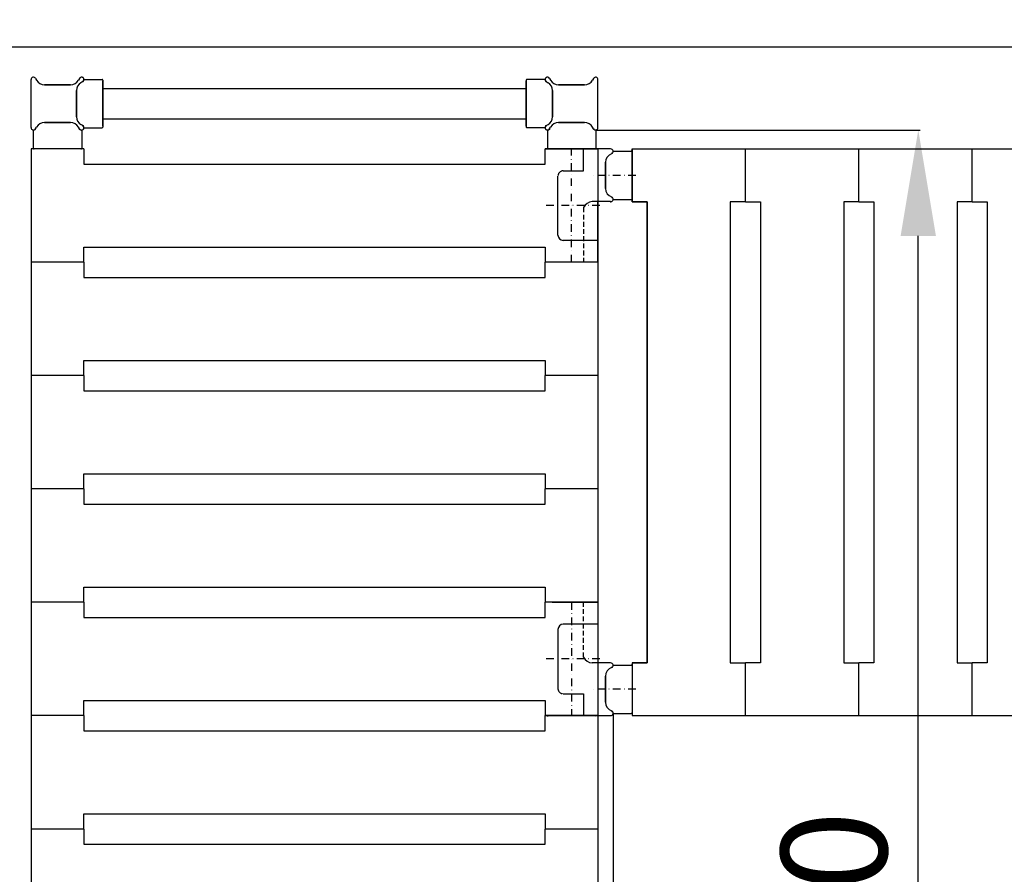
# Model space of a CAD drawing. Extents: x -8271 to 103751, y -103634 to 24332.
# Drawn here: x 69244 to 69895, y -85295 to -84729 of the extents above; entities that cross this region are included whole.
import ezdxf

# ---------------------------------------------------------------- set-up
doc = ezdxf.new("R2010")
doc.units = 0
for name, pattern in [('HIDDEN', [9.525, 6.35, -3.175]), ('TRATTEGGIATA', [0.75, 0.5, -0.25]), ('TRATTO-PUNTO', [1, 0.5, -0.25, 0, -0.25])]:
    doc.linetypes.add(name, pattern=pattern)
doc.layers.get('0').update_dxf_attribs({"linetype": 'CONTINUOUS'})
doc.layers.get('DEFPOINTS').update_dxf_attribs({"linetype": 'CONTINUOUS'})
for name, color, linetype in [('ASSI', 2, 'TRATTO-PUNTO'), ('DISEGNO', 7, 'CONTINUOUS'), ('MONTANTE', 7, 'CONTINUOUS'), ('PROFILO TUB 58x25', 7, 'CONTINUOUS'), ('Spigoli visibili', 7, 'CONTINUOUS'), ('SUPPORTO PROF SOST RIP', 7, 'CONTINUOUS'), ('TAPPO-SUP', 1, 'CONTINUOUS'), ('TASSELLO AGG RIP', 7, 'CONTINUOUS')]:
    doc.layers.add(name, color=color, linetype=linetype)
doc.styles.add('SEACAD_Arial', font='arial.ttf')
doc.styles.get("Standard").update_dxf_attribs({"font": 'ARIALUNI.ttf'})
doc.dimstyles.new('STANDARD_WS$0', dxfattribs={"dimtxt": 13, "dimasz": 15, "dimexe": 1.25, "dimexo": 0.625, "dimgap": 3, "dimtad": 1, "dimdec": 0, "dimdsep": 46, "dimtxsty": 'Standard', "dimcen": 2.5, "dimadec": 0, "dimazin": 0, "dimtfac": 1, "dimtdec": 0, "dimtmove": 0, "dimatfit": 3, "dimfxl": 1, "dimtolj": 1, "dimtzin": 0, "dimarcsym": 0})

# ---------------------------------------------------------------- blocks, each defined once
blk = doc.blocks.new('*D18503')
at = {"color": 0, "lineweight": -2, "transparency": 16777216}
for p, q in [((69216.4, -84766.61), (69216.4, -84391.34)), ((70686.4, -84392.59), (69286.4, -84392.59)), ((70756.4, -84766.61), (70756.4, -84391.34))]:
    blk.add_line(p, q, dxfattribs=at)
at = {"color": 0, "transparency": 16777216}
for points in [[(69286.4, -84380.93), (69286.4, -84404.26), (69216.4, -84392.59)], [(70686.4, -84380.93), (70686.4, -84404.26), (70756.4, -84392.59)]]:
    blk.add_solid(points, dxfattribs=at)
at = {"layer": 'DEFPOINTS', "color": 0, "transparency": 16777216}
for p in [(69216.4, -84392.59), (69216.4, -84767.24), (70756.4, -84767.24)]:
    blk.add_point(p, dxfattribs=at)
at = {"color": 0, "transparency": 16777216, "insert": (69986.4, -84336.85), "char_height": 70, "attachment_point": 5, "style": 'SEACAD_Arial'}
blk.add_mtext('\\A1;1540', dxfattribs=at)
blk = doc.blocks.new('*D18951')
at = {"color": 0, "lineweight": -2, "transparency": 16777216}
for p, q in [((69636.4, -85188.86), (69636.4, -85822.83)), ((70336.4, -85188.86), (70336.4, -85822.83)), ((69706.4, -85821.58), (70266.4, -85821.58))]:
    blk.add_line(p, q, dxfattribs=at)
at = {"color": 0, "transparency": 16777216}
for points in [[(69706.4, -85809.91), (69706.4, -85833.24), (69636.4, -85821.58)], [(70266.4, -85809.91), (70266.4, -85833.24), (70336.4, -85821.58)]]:
    blk.add_solid(points, dxfattribs=at)
at = {"layer": 'DEFPOINTS', "color": 0, "transparency": 16777216}
for p in [(69636.4, -85188.24), (70336.4, -85188.24), (70336.4, -85821.58)]:
    blk.add_point(p, dxfattribs=at)
at = {"color": 0, "transparency": 16777216, "insert": (69986.4, -85765.84), "char_height": 70, "attachment_point": 5, "style": 'SEACAD_Arial'}
blk.add_mtext('\\A1;700', dxfattribs=at)
blk = doc.blocks.new('*D18954')
at = {"color": 0, "lineweight": -2, "transparency": 16777216}
for p, q in [((69625.35, -84802.23), (69839.49, -84802.23)), ((69838.24, -85582.24), (69838.24, -84872.23)), ((69625.44, -85652.24), (69839.49, -85652.24))]:
    blk.add_line(p, q, dxfattribs=at)
at = {"color": 0, "transparency": 16777216}
for points in [[(69826.57, -84872.23), (69849.91, -84872.23), (69838.24, -84802.23)], [(69826.57, -85582.24), (69849.91, -85582.24), (69838.24, -85652.24)]]:
    blk.add_solid(points, dxfattribs=at)
at = {"layer": 'DEFPOINTS', "color": 0, "transparency": 16777216}
for p in [(69624.72, -84802.23), (69838.24, -84802.23), (69624.82, -85652.24)]:
    blk.add_point(p, dxfattribs=at)
at = {"color": 0, "transparency": 16777216, "insert": (69782.5, -85332.26), "char_height": 70, "attachment_point": 5, "rotation": 90, "style": 'SEACAD_Arial'}
blk.add_mtext('\\A1;850', dxfattribs=at)

msp = doc.modelspace()

# ---------------------------------------------------------------- linework, layer by layer
msp.add_line((69236.404, -84747.236), (70736.404, -84747.236))
at = {"color": 5}
for p, q in [((69298.904, -84774.736), (69578.904, -84774.736)), ((69298.904, -84774.736), (69578.904, -84774.736)), ((69298.904, -84794.736), (69578.904, -84794.736)), ((69298.904, -84794.736), (69578.904, -84794.736)), ((69251.404, -84814.736), (69251.404, -85639.736)), ((69286.404, -84814.736), (69251.404, -84814.736)), ((69251.404, -84814.736), (69251.404, -85639.736)), ((69286.404, -84814.736), (69286.404, -84824.736)), ((69591.404, -84824.736), (69591.404, -84814.736)), ((69591.404, -84814.736), (69626.404, -84814.736)), ((69626.404, -84814.736), (69591.404, -84814.736)), ((69591.404, -84824.736), (69591.404, -84814.736)), ((69626.404, -84814.736), (69591.404, -84814.736)), ((69626.404, -84814.736), (69591.404, -84814.736)), ((69591.404, -84824.736), (69591.404, -84814.736)), ((69626.404, -84814.736), (69591.404, -84814.736)), ((69616.904, -84829.236), (69616.904, -84814.736)), ((69626.404, -84814.736), (69626.404, -85639.736)), ((69634.74, -84814.736), (69626.404, -84814.736)), ((69648.904, -84814.736), (70323.904, -84814.736)), ((69648.904, -84849.736), (69648.904, -84814.736)), ((69648.904, -84814.736), (69648.904, -84849.736)), ((69648.904, -84814.736), (69648.904, -84849.736)), ((69648.904, -84849.736), (69648.904, -84814.736)), ((69648.904, -84849.736), (69648.904, -84814.736)), ((69648.904, -84849.736), (69648.904, -84814.736)), ((69723.904, -84849.736), (69723.904, -84814.736)), ((69723.904, -84849.736), (69723.904, -84814.736)), ((69798.904, -84849.736), (69798.904, -84814.736)), ((69798.904, -84849.736), (69798.904, -84814.736)), ((69873.904, -84849.736), (69873.904, -84814.736)), ((69873.904, -84849.736), (69873.904, -84814.736)), ((69286.404, -84824.736), (69591.404, -84824.736)), ((69648.904, -84849.736), (69658.904, -84849.736)), ((69648.904, -84849.736), (69658.904, -84849.736)), ((69658.904, -84849.736), (69648.904, -84849.736)), ((69658.904, -84849.736), (69648.904, -84849.736)), ((69658.904, -84849.736), (69658.904, -85154.736)), ((69658.904, -84849.736), (69658.904, -85154.736)), ((69658.904, -85154.736), (69658.904, -84849.736)), ((69658.904, -85154.736), (69658.904, -84849.736)), ((69713.904, -84849.736), (69713.904, -85154.736)), ((69723.904, -84849.736), (69713.904, -84849.736)), ((69723.904, -84849.736), (69733.904, -84849.736)), ((69733.904, -84849.736), (69733.904, -85154.736)), ((69788.904, -84849.736), (69788.904, -85154.736)), ((69798.904, -84849.736), (69788.904, -84849.736)), ((69798.904, -84849.736), (69808.904, -84849.736)), ((69808.904, -84849.736), (69808.904, -85154.736)), ((69863.904, -84849.736), (69863.904, -85154.736)), ((69873.904, -84849.736), (69863.904, -84849.736)), ((69873.904, -84849.736), (69883.904, -84849.736)), ((69883.904, -84849.736), (69883.904, -85154.736)), ((69286.404, -84879.736), (69591.404, -84879.736)), ((69286.404, -84889.736), (69286.404, -84879.736)), ((69286.404, -84879.736), (69591.404, -84879.736)), ((69286.404, -84889.736), (69286.404, -84879.736)), ((69286.404, -84879.736), (69591.404, -84879.736)), ((69286.404, -84889.736), (69286.404, -84879.736)), ((69286.404, -84879.736), (69591.404, -84879.736)), ((69286.404, -84889.736), (69286.404, -84879.736)), ((69286.404, -84879.736), (69591.404, -84879.736)), ((69286.404, -84889.736), (69286.404, -84879.736)), ((69286.404, -84879.736), (69591.404, -84879.736)), ((69286.404, -84889.736), (69286.404, -84879.736)), ((69286.404, -84879.736), (69591.404, -84879.736)), ((69286.404, -84889.736), (69286.404, -84879.736)), ((69286.404, -84879.736), (69591.404, -84879.736)), ((69286.404, -84889.736), (69286.404, -84879.736)), ((69286.404, -84879.736), (69591.404, -84879.736)), ((69286.404, -84889.736), (69286.404, -84879.736)), ((69591.404, -84879.736), (69591.404, -84889.736)), ((69591.404, -84879.736), (69591.404, -84889.736)), ((69591.404, -84879.736), (69591.404, -84889.736)), ((69591.404, -84879.736), (69591.404, -84889.736)), ((69591.404, -84879.736), (69591.404, -84889.736)), ((69591.404, -84879.736), (69591.404, -84889.736)), ((69591.404, -84879.736), (69591.404, -84889.736)), ((69591.404, -84879.736), (69591.404, -84889.736)), ((69591.404, -84879.736), (69591.404, -84889.736)), ((69591.404, -84879.736), (69591.404, -84889.736)), ((69591.404, -84879.736), (69591.404, -84889.736)), ((69286.404, -84889.736), (69251.404, -84889.736)), ((69286.404, -84889.736), (69251.404, -84889.736)), ((69286.404, -84889.736), (69251.404, -84889.736)), ((69286.404, -84889.736), (69251.404, -84889.736)), ((69286.404, -84889.736), (69251.404, -84889.736)), ((69286.404, -84889.736), (69251.404, -84889.736)), ((69286.404, -84889.736), (69251.404, -84889.736)), ((69286.404, -84889.736), (69251.404, -84889.736)), ((69286.404, -84889.736), (69251.404, -84889.736)), ((69286.404, -84889.736), (69251.404, -84889.736)), ((69286.404, -84889.736), (69251.404, -84889.736)), ((69286.404, -84889.736), (69251.404, -84889.736)), ((69286.404, -84889.736), (69251.404, -84889.736)), ((69286.404, -84889.736), (69251.404, -84889.736)), ((69286.404, -84889.736), (69251.404, -84889.736)), ((69286.404, -84889.736), (69251.404, -84889.736)), ((69286.404, -84889.736), (69251.404, -84889.736)), ((69286.404, -84889.736), (69251.404, -84889.736)), ((69286.404, -84889.736), (69286.404, -84899.736)), ((69286.404, -84889.736), (69286.404, -84899.736)), ((69286.404, -84889.736), (69286.404, -84899.736)), ((69286.404, -84889.736), (69286.404, -84899.736)), ((69286.404, -84889.736), (69286.404, -84899.736)), ((69286.404, -84889.736), (69286.404, -84899.736)), ((69286.404, -84889.736), (69286.404, -84899.736)), ((69286.404, -84889.736), (69286.404, -84899.736)), ((69286.404, -84889.736), (69286.404, -84899.736)), ((69626.404, -84889.736), (69591.404, -84889.736)), ((69591.404, -84899.736), (69591.404, -84889.736)), ((69626.404, -84889.736), (69591.404, -84889.736)), ((69626.404, -84889.736), (69591.404, -84889.736)), ((69591.404, -84899.736), (69591.404, -84889.736)), ((69626.404, -84889.736), (69591.404, -84889.736)), ((69626.404, -84889.736), (69591.404, -84889.736)), ((69591.404, -84899.736), (69591.404, -84889.736)), ((69626.404, -84889.736), (69591.404, -84889.736)), ((69626.404, -84889.736), (69591.404, -84889.736)), ((69591.404, -84899.736), (69591.404, -84889.736)), ((69626.404, -84889.736), (69591.404, -84889.736)), ((69626.404, -84889.736), (69591.404, -84889.736)), ((69591.404, -84899.736), (69591.404, -84889.736)), ((69626.404, -84889.736), (69591.404, -84889.736)), ((69626.404, -84889.736), (69591.404, -84889.736)), ((69591.404, -84899.736), (69591.404, -84889.736)), ((69626.404, -84889.736), (69591.404, -84889.736)), ((69626.404, -84889.736), (69591.404, -84889.736)), ((69591.404, -84899.736), (69591.404, -84889.736)), ((69626.404, -84889.736), (69591.404, -84889.736)), ((69626.404, -84889.736), (69591.404, -84889.736)), ((69591.404, -84899.736), (69591.404, -84889.736)), ((69626.404, -84889.736), (69591.404, -84889.736)), ((69626.404, -84889.736), (69591.404, -84889.736)), ((69591.404, -84899.736), (69591.404, -84889.736)), ((69626.404, -84889.736), (69591.404, -84889.736)), ((69626.404, -84889.736), (69591.404, -84889.736)), ((69591.404, -84899.736), (69591.404, -84889.736)), ((69626.404, -84889.736), (69591.404, -84889.736)), ((69626.404, -84889.736), (69591.404, -84889.736)), ((69591.404, -84899.736), (69591.404, -84889.736)), ((69626.404, -84889.736), (69591.404, -84889.736)), ((69286.404, -84899.736), (69591.404, -84899.736)), ((69286.404, -84899.736), (69591.404, -84899.736)), ((69286.404, -84899.736), (69591.404, -84899.736)), ((69286.404, -84899.736), (69591.404, -84899.736)), ((69286.404, -84899.736), (69591.404, -84899.736)), ((69286.404, -84899.736), (69591.404, -84899.736)), ((69286.404, -84899.736), (69591.404, -84899.736)), ((69286.404, -84899.736), (69591.404, -84899.736)), ((69286.404, -84899.736), (69591.404, -84899.736)), ((69286.404, -84954.736), (69591.404, -84954.736)), ((69286.404, -84964.736), (69286.404, -84954.736)), ((69286.404, -84954.736), (69591.404, -84954.736)), ((69286.404, -84964.736), (69286.404, -84954.736)), ((69286.404, -84954.736), (69591.404, -84954.736)), ((69286.404, -84964.736), (69286.404, -84954.736)), ((69591.404, -84954.736), (69591.404, -84964.736)), ((69591.404, -84954.736), (69591.404, -84964.736)), ((69591.404, -84954.736), (69591.404, -84964.736)), ((69591.404, -84954.736), (69591.404, -84964.736)), ((69591.404, -84954.736), (69591.404, -84964.736)), ((69591.404, -84954.736), (69591.404, -84964.736)), ((69286.404, -84964.736), (69251.404, -84964.736)), ((69286.404, -84964.736), (69251.404, -84964.736)), ((69286.404, -84964.736), (69251.404, -84964.736)), ((69286.404, -84964.736), (69251.404, -84964.736)), ((69286.404, -84964.736), (69251.404, -84964.736)), ((69286.404, -84964.736), (69251.404, -84964.736)), ((69286.404, -84964.736), (69286.404, -84974.736)), ((69286.404, -84964.736), (69286.404, -84974.736)), ((69286.404, -84964.736), (69286.404, -84974.736)), ((69626.404, -84964.736), (69591.404, -84964.736)), ((69591.404, -84974.736), (69591.404, -84964.736)), ((69626.404, -84964.736), (69591.404, -84964.736)), ((69626.404, -84964.736), (69591.404, -84964.736)), ((69591.404, -84974.736), (69591.404, -84964.736)), ((69626.404, -84964.736), (69591.404, -84964.736)), ((69626.404, -84964.736), (69591.404, -84964.736)), ((69591.404, -84974.736), (69591.404, -84964.736)), ((69626.404, -84964.736), (69591.404, -84964.736)), ((69626.404, -84964.736), (69591.404, -84964.736)), ((69591.404, -84974.736), (69591.404, -84964.736)), ((69626.404, -84964.736), (69591.404, -84964.736)), ((69626.404, -84964.736), (69591.404, -84964.736)), ((69591.404, -84974.736), (69591.404, -84964.736)), ((69626.404, -84964.736), (69591.404, -84964.736)), ((69626.404, -84964.736), (69591.404, -84964.736)), ((69591.404, -84974.736), (69591.404, -84964.736)), ((69626.404, -84964.736), (69591.404, -84964.736)), ((69286.404, -84974.736), (69591.404, -84974.736)), ((69286.404, -84974.736), (69591.404, -84974.736)), ((69286.404, -84974.736), (69591.404, -84974.736)), ((69286.404, -85029.736), (69591.404, -85029.736)), ((69286.404, -85039.736), (69286.404, -85029.736)), ((69591.404, -85029.736), (69591.404, -85039.736)), ((69591.404, -85029.736), (69591.404, -85039.736)), ((69591.404, -85029.736), (69591.404, -85039.736)), ((69286.404, -85039.736), (69251.404, -85039.736)), ((69286.404, -85039.736), (69251.404, -85039.736)), ((69286.404, -85039.736), (69286.404, -85049.736)), ((69626.404, -85039.736), (69591.404, -85039.736)), ((69591.404, -85049.736), (69591.404, -85039.736)), ((69626.404, -85039.736), (69591.404, -85039.736)), ((69626.404, -85039.736), (69591.404, -85039.736)), ((69591.404, -85049.736), (69591.404, -85039.736)), ((69626.404, -85039.736), (69591.404, -85039.736)), ((69626.404, -85039.736), (69591.404, -85039.736)), ((69591.404, -85049.736), (69591.404, -85039.736)), ((69626.404, -85039.736), (69591.404, -85039.736)), ((69286.404, -85049.736), (69591.404, -85049.736)), ((69286.404, -85104.736), (69591.404, -85104.736)), ((69286.404, -85114.736), (69286.404, -85104.736)), ((69591.404, -85104.736), (69591.404, -85114.736)), ((69591.404, -85104.736), (69591.404, -85114.736)), ((69591.404, -85104.736), (69591.404, -85114.736)), ((69591.404, -85104.736), (69591.404, -85114.736)), ((69286.404, -85114.736), (69251.404, -85114.736)), ((69286.404, -85114.736), (69251.404, -85114.736)), ((69286.404, -85114.736), (69286.404, -85124.736)), ((69626.404, -85114.736), (69591.404, -85114.736)), ((69591.404, -85124.736), (69591.404, -85114.736)), ((69626.404, -85114.736), (69591.404, -85114.736)), ((69626.404, -85114.736), (69591.404, -85114.736)), ((69591.404, -85124.736), (69591.404, -85114.736)), ((69626.404, -85114.736), (69591.404, -85114.736)), ((69626.404, -85114.736), (69591.404, -85114.736)), ((69591.404, -85124.736), (69591.404, -85114.736)), ((69626.404, -85114.736), (69591.404, -85114.736)), ((69626.404, -85114.736), (69591.404, -85114.736)), ((69591.404, -85124.736), (69591.404, -85114.736)), ((69626.404, -85114.736), (69591.404, -85114.736)), ((69286.404, -85124.736), (69591.404, -85124.736)), ((69658.904, -85154.736), (69648.904, -85154.736)), ((69658.904, -85154.736), (69648.904, -85154.736)), ((69648.904, -85154.736), (69658.904, -85154.736)), ((69648.904, -85154.736), (69648.904, -85189.736)), ((69648.904, -85154.736), (69648.904, -85189.736)), ((69648.904, -85154.736), (69658.904, -85154.736)), ((69648.904, -85154.736), (69648.904, -85189.736)), ((69713.904, -85154.736), (69723.904, -85154.736)), ((69723.904, -85189.736), (69723.904, -85154.736)), ((69733.904, -85154.736), (69723.904, -85154.736)), ((69723.904, -85189.736), (69723.904, -85154.736)), ((69788.904, -85154.736), (69798.904, -85154.736)), ((69798.904, -85189.736), (69798.904, -85154.736)), ((69808.904, -85154.736), (69798.904, -85154.736)), ((69798.904, -85189.736), (69798.904, -85154.736)), ((69863.904, -85154.736), (69873.904, -85154.736)), ((69873.904, -85189.736), (69873.904, -85154.736)), ((69883.904, -85154.736), (69873.904, -85154.736)), ((69873.904, -85189.736), (69873.904, -85154.736)), ((69616.904, -85175.236), (69616.904, -85189.736)), ((69286.404, -85179.736), (69591.404, -85179.736)), ((69286.404, -85189.736), (69286.404, -85179.736)), ((69286.404, -85179.736), (69591.404, -85179.736)), ((69286.404, -85189.736), (69286.404, -85179.736)), ((69591.404, -85179.736), (69591.404, -85189.736)), ((69591.404, -85179.736), (69591.404, -85189.736)), ((69591.404, -85179.736), (69591.404, -85189.736)), ((69591.404, -85179.736), (69591.404, -85189.736)), ((69286.404, -85189.736), (69251.404, -85189.736)), ((69286.404, -85189.736), (69251.404, -85189.736)), ((69286.404, -85189.736), (69251.404, -85189.736)), ((69286.404, -85189.736), (69251.404, -85189.736)), ((69286.404, -85189.736), (69286.404, -85199.736)), ((69286.404, -85189.736), (69286.404, -85199.736)), ((69626.404, -85189.736), (69591.404, -85189.736)), ((69591.404, -85199.736), (69591.404, -85189.736)), ((69626.404, -85189.736), (69591.404, -85189.736)), ((69626.404, -85189.736), (69591.404, -85189.736)), ((69591.404, -85199.736), (69591.404, -85189.736)), ((69626.404, -85189.736), (69591.404, -85189.736)), ((69626.404, -85189.736), (69591.404, -85189.736)), ((69626.404, -85189.736), (69591.404, -85189.736)), ((69591.404, -85189.736), (69626.404, -85189.736)), ((69648.904, -85189.736), (70323.904, -85189.736)), ((69286.404, -85199.736), (69591.404, -85199.736)), ((69286.404, -85199.736), (69591.404, -85199.736)), ((69286.404, -85254.736), (69591.404, -85254.736)), ((69286.404, -85264.736), (69286.404, -85254.736)), ((69591.404, -85254.736), (69591.404, -85264.736)), ((69286.404, -85264.736), (69251.404, -85264.736)), ((69286.404, -85264.736), (69251.404, -85264.736)), ((69286.404, -85264.736), (69286.404, -85274.736)), ((69626.404, -85264.736), (69591.404, -85264.736)), ((69591.404, -85274.736), (69591.404, -85264.736)), ((69626.404, -85264.736), (69591.404, -85264.736)), ((69286.404, -85274.736), (69591.404, -85274.736))]:
    msp.add_line(p, q, dxfattribs=at)
at = {"color": 5, "linetype": 'HIDDEN', "ltscale": 0.5}
for p, q in [((69616.904, -84853.466), (69616.904, -84889.736)), ((69616.904, -85151.006), (69616.904, -85114.736))]:
    msp.add_line(p, q, dxfattribs=at)
at = {"color": 5}
for centre, start, end in [((69623.06, -84856.374), 95.033358, 154.720295), ((69623.06, -85148.099), 205.279705, 264.966642)]:
    msp.add_arc(centre, 6.808, start, end, dxfattribs=at)
at = {"layer": 'ASSI', "color": 5, "ltscale": 10}
for p, q in [((69608.904, -84889.736), (69608.904, -84814.736)), ((69651.383, -84832.236), (69621.939, -84832.236)), ((69627.533, -84852.236), (69591.973, -84852.236)), ((69608.904, -85114.736), (69608.904, -85189.736)), ((69627.533, -85152.236), (69591.973, -85152.236)), ((69651.383, -85172.236), (69621.939, -85172.236))]:
    msp.add_line(p, q, dxfattribs=at)
at = {"layer": 'DISEGNO', "color": 5}
for p, q in [((69603.404, -84829.236), (69616.904, -84829.236)), ((69599.904, -84871.736), (69599.904, -84832.736)), ((69626.404, -84889.736), (69626.404, -84849.592)), ((69626.404, -84875.236), (69603.404, -84875.236)), ((69596.404, -85114.736), (69626.404, -85114.736)), ((69626.404, -85114.736), (69626.404, -85154.881)), ((69626.404, -85129.236), (69603.404, -85129.236)), ((69599.904, -85132.736), (69599.904, -85171.736)), ((69603.404, -85175.236), (69616.904, -85175.236)), ((69596.404, -85189.736), (69634.733, -85189.736))]:
    msp.add_line(p, q, dxfattribs=at)
at = {"layer": 'DISEGNO', "color": 5, "linetype": 'TRATTEGGIATA', "ltscale": 10}
for centre, start, end in [((69603.404, -84832.736), 90, 180), ((69603.404, -85171.736), 180, 270)]:
    msp.add_arc(centre, 3.5, start, end, dxfattribs=at)
at = {"layer": 'DISEGNO', "color": 5}
for centre, start, end in [((69603.404, -84871.736), 180, 270), ((69603.404, -85132.736), 90, 180)]:
    msp.add_arc(centre, 3.5, start, end, dxfattribs=at)
at = {"layer": 'DISEGNO', "color": 5, "linetype": 'ByBlock'}
for p in [(69626.404, -84889.736), (69626.404, -84889.736), (69596.404, -85114.736), (69626.404, -85114.736), (69626.404, -85114.736)]:
    msp.add_point(p, dxfattribs=at)
at = {"layer": 'MONTANTE', "color": 5, "ltscale": 10}
for p, q in [((69251.404, -84800.651), (69251.404, -84768.821)), ((69277.553, -84772.236), (69260.255, -84772.236)), ((69600.255, -84772.236), (69617.553, -84772.236)), ((69626.404, -84800.651), (69626.404, -84768.821)), ((69281.404, -84776.087), (69281.404, -84793.386)), ((69596.404, -84776.087), (69596.404, -84793.386)), ((69277.553, -84797.236), (69260.255, -84797.236)), ((69600.255, -84797.236), (69617.553, -84797.236)), ((69631.404, -84840.886), (69631.404, -84823.587)), ((69631.404, -85163.587), (69631.404, -85180.886))]:
    msp.add_line(p, q, dxfattribs=at)
at = {"layer": 'MONTANTE', "color": 5}
for p, q in [((69254.361, -84768.029), (69255.059, -84769.236)), ((69283.446, -84768.029), (69282.749, -84769.236)), ((69285.611, -84770.194), (69284.404, -84770.891)), ((69592.196, -84770.194), (69593.404, -84770.891)), ((69594.361, -84768.029), (69595.059, -84769.236)), ((69623.446, -84768.029), (69622.749, -84769.236)), ((69285.611, -84799.279), (69284.404, -84798.582)), ((69592.196, -84799.279), (69593.404, -84798.582)), ((69254.361, -84801.444), (69255.059, -84800.236)), ((69283.446, -84801.444), (69282.749, -84800.236)), ((69594.361, -84801.444), (69595.059, -84800.236)), ((69623.446, -84801.444), (69622.749, -84800.236))]:
    msp.add_line(p, q, dxfattribs=at)
for centre, start, end in [((69252.989, -84768.821), 30, 180), ((69284.819, -84768.821), 90, 150), ((69284.819, -84768.821), 300, 90), ((69592.989, -84768.821), 90, 240), ((69592.989, -84768.821), 30, 90), ((69624.819, -84768.821), 0, 150), ((69252.989, -84800.651), 180, 330), ((69284.819, -84800.651), 210, 270), ((69284.819, -84800.651), 270, 60), ((69592.989, -84800.651), 120, 270), ((69592.989, -84800.651), 270, 330), ((69624.819, -84800.651), 210, 0)]:
    msp.add_arc(centre, 1.585, start, end, dxfattribs=at)
at = {"layer": 'MONTANTE', "color": 5, "linetype": 'Continuous'}
for centre, start, end in [((69260.255, -84766.236), 210, 270), ((69277.553, -84766.236), 270, 330), ((69287.404, -84776.087), 120, 180), ((69590.404, -84776.087), 0, 60), ((69600.255, -84766.236), 210, 270), ((69617.553, -84766.236), 270, 330), ((69260.255, -84803.236), 90, 150), ((69277.553, -84803.236), 30, 90), ((69287.404, -84793.386), 180, 240), ((69590.404, -84793.386), 300, 0), ((69600.255, -84803.236), 90, 150), ((69617.553, -84803.236), 30, 90)]:
    msp.add_arc(centre, 6, start, end, dxfattribs=at)
at = {"layer": 'PROFILO TUB 58x25', "color": 5}
for p, q in [((69298.904, -84799.736), (69298.904, -84769.736)), ((69578.904, -84799.736), (69578.904, -84769.736))]:
    msp.add_line(p, q, dxfattribs=at)
at = {"layer": 'Spigoli visibili', "color": 5}
for p, q in [((69631.404, -84823.586), (69631.404, -84840.886)), ((69599.904, -84871.236), (69599.904, -84833.236)), ((69634.74, -84849.592), (69622.463, -84849.592)), ((69599.904, -85133.236), (69599.904, -85171.236)), ((69634.74, -85154.881), (69622.463, -85154.881)), ((69631.404, -85180.886), (69631.404, -85163.586))]:
    msp.add_line(p, q, dxfattribs=at).dxf.unprotected_set("ltscale", 0)
for centre, radius, start, end in [((69637.404, -84823.586), 6, 109.892725, 180), ((69634.726, -84816.403), 1.667, 292.428425, 89.538661), ((69637.404, -84840.886), 6, 180, 250.107275), ((69634.825, -84848.014), 1.58, 266.915884, 70.107275), ((69634.825, -85156.459), 1.58, 289.892725, 93.084116), ((69637.404, -85163.586), 6, 109.892725, 180), ((69637.404, -85180.886), 6, 180, 250.107275), ((69634.726, -85188.069), 1.667, 270.461339, 67.571575)]:
    msp.add_arc(centre, radius, start, end, dxfattribs=at).dxf.unprotected_set("ltscale", 0)
at = {"layer": 'SUPPORTO PROF SOST RIP', "color": 5}
for p, q in [((69285.611, -84770.194), (69284.404, -84770.891)), ((69592.196, -84770.194), (69593.404, -84770.891)), ((69285.611, -84799.279), (69284.404, -84798.582)), ((69592.196, -84799.279), (69593.404, -84798.582)), ((69254.361, -84801.444), (69255.059, -84800.236)), ((69283.446, -84801.444), (69282.749, -84800.236)), ((69594.361, -84801.444), (69595.059, -84800.236)), ((69623.446, -84801.444), (69622.749, -84800.236))]:
    msp.add_line(p, q, dxfattribs=at)
at = {"layer": 'SUPPORTO PROF SOST RIP', "color": 5, "ltscale": 10}
for p, q in [((69286.402, -84768.736), (69298.404, -84768.736)), ((69591.406, -84768.736), (69579.404, -84768.736)), ((69252.904, -84802.234), (69252.904, -84814.236)), ((69284.904, -84802.234), (69284.904, -84814.236)), ((69286.402, -84800.736), (69298.404, -84800.736)), ((69591.406, -84800.736), (69579.404, -84800.736)), ((69592.904, -84802.234), (69592.904, -84814.236)), ((69624.904, -84802.234), (69624.904, -84814.236)), ((69636.402, -84816.236), (69648.404, -84816.236)), ((69636.402, -84848.236), (69648.404, -84848.236)), ((69636.402, -85156.236), (69648.404, -85156.236)), ((69636.402, -85188.236), (69648.404, -85188.236))]:
    msp.add_line(p, q, dxfattribs=at)
at = {"layer": 'SUPPORTO PROF SOST RIP', "color": 5, "ltscale": 5}
for p, q in [((69298.904, -84769.236), (69298.904, -84800.236)), ((69578.904, -84769.236), (69578.904, -84800.236)), ((69281.404, -84793.386), (69281.404, -84776.087)), ((69596.404, -84793.386), (69596.404, -84776.087)), ((69260.255, -84797.236), (69277.553, -84797.236)), ((69617.553, -84797.236), (69600.255, -84797.236)), ((69284.404, -84814.736), (69253.404, -84814.736)), ((69593.404, -84814.736), (69624.404, -84814.736)), ((69648.904, -84847.736), (69648.904, -84816.736)), ((69631.404, -84823.587), (69631.404, -84840.886)), ((69648.904, -85156.736), (69648.904, -85187.736)), ((69631.404, -85180.886), (69631.404, -85163.587)), ((69593.404, -85189.736), (69624.404, -85189.736))]:
    msp.add_line(p, q, dxfattribs=at)
for centre, start, end in [((69287.404, -84776.087), 120, 180), ((69590.404, -84776.087), 0, 60), ((69260.255, -84803.236), 90, 150), ((69277.553, -84803.236), 30, 90), ((69287.404, -84793.386), 180, 240), ((69590.404, -84793.386), 300, 0), ((69600.255, -84803.236), 90, 150), ((69617.553, -84803.236), 30, 90)]:
    msp.add_arc(centre, 6, start, end, dxfattribs=at)
at = {"layer": 'SUPPORTO PROF SOST RIP', "color": 5}
for centre, start, end in [((69284.819, -84768.821), 300, 3.071943), ((69592.989, -84768.821), 176.928057, 240), ((69252.989, -84800.651), 266.928057, 330), ((69284.819, -84800.651), 210, 273.071943), ((69284.819, -84800.651), 356.928057, 60), ((69592.989, -84800.651), 120, 183.071943), ((69592.989, -84800.651), 266.928057, 330), ((69624.819, -84800.651), 210, 273.071943)]:
    msp.add_arc(centre, 1.585, start, end, dxfattribs=at)
at = {"layer": 'SUPPORTO PROF SOST RIP', "color": 5, "ltscale": 10}
for centre, start, end in [((69298.404, -84769.236), 0, 90), ((69579.404, -84769.236), 90, 180), ((69298.404, -84800.236), 270, 0), ((69579.404, -84800.236), 180, 270), ((69253.404, -84814.236), 180, 270), ((69284.404, -84814.236), 270, 0), ((69593.404, -84814.236), 180, 270), ((69624.404, -84814.236), 270, 0), ((69648.404, -84816.736), 0, 90), ((69648.404, -84847.736), 270, 0), ((69648.404, -85156.736), 0, 90), ((69593.404, -85190.236), 90, 180), ((69624.404, -85190.236), 0, 90), ((69648.404, -85187.736), 270, 0)]:
    msp.add_arc(centre, 0.5, start, end, dxfattribs=at)
at = {"layer": 'SUPPORTO PROF SOST RIP', "color": 5, "linetype": 'ByBlock', "ltscale": 5}
for p in [(69285.752, -84770.103), (69286.402, -84768.736), (69591.406, -84768.736), (69592.056, -84770.103), (69252.904, -84802.234), (69254.171, -84801.707), (69283.538, -84801.584), (69284.904, -84802.234), (69285.874, -84799.469), (69286.402, -84800.736), (69591.406, -84800.736), (69591.933, -84799.469), (69592.904, -84802.234), (69594.27, -84801.584), (69623.637, -84801.707), (69624.904, -84802.234), (69635.874, -84817.504), (69636.402, -84816.236), (69634.904, -84849.734), (69635.752, -84846.87), (69636.402, -84848.236), (69636.402, -85156.236), (69635.752, -85157.603), (69635.874, -85186.969), (69636.402, -85188.236)]:
    msp.add_point(p, dxfattribs=at)
at = {"layer": 'TAPPO-SUP', "color": 5, "ltscale": 10}
for p, q in [((69251.404, -84800.651), (69251.404, -84768.821)), ((69260.255, -84772.236), (69277.553, -84772.236)), ((69617.553, -84772.236), (69600.255, -84772.236)), ((69626.404, -84800.651), (69626.404, -84768.821)), ((69281.404, -84793.386), (69281.404, -84776.087)), ((69596.404, -84793.386), (69596.404, -84776.087)), ((69260.255, -84797.236), (69277.553, -84797.236)), ((69617.553, -84797.236), (69600.255, -84797.236)), ((69252.704, -84802.236), (69252.704, -84802.211)), ((69625.104, -84802.236), (69625.104, -84802.211)), ((69636.404, -84816.036), (69636.378, -84816.036)), ((69631.404, -84823.587), (69631.404, -84840.886)), ((69631.404, -85180.886), (69631.404, -85163.587)), ((69636.404, -85188.436), (69636.378, -85188.436))]:
    msp.add_line(p, q, dxfattribs=at)
at = {"layer": 'TAPPO-SUP', "color": 5}
for p, q in [((69254.361, -84768.029), (69255.059, -84769.236)), ((69283.446, -84768.029), (69282.749, -84769.236)), ((69285.611, -84770.194), (69284.404, -84770.891)), ((69592.196, -84770.194), (69593.404, -84770.891)), ((69594.361, -84768.029), (69595.059, -84769.236)), ((69623.446, -84768.029), (69622.749, -84769.236)), ((69285.611, -84799.279), (69284.404, -84798.582)), ((69592.196, -84799.279), (69593.404, -84798.582)), ((69254.361, -84801.444), (69255.059, -84800.236)), ((69283.446, -84801.444), (69282.749, -84800.236)), ((69594.361, -84801.444), (69595.059, -84800.236)), ((69623.446, -84801.444), (69622.749, -84800.236))]:
    msp.add_line(p, q, dxfattribs=at)
for centre, start, end in [((69252.989, -84768.821), 30, 180), ((69284.819, -84768.821), 300, 150), ((69592.989, -84768.821), 30, 240), ((69624.819, -84768.821), 0, 150), ((69252.989, -84800.651), 180, 330), ((69284.819, -84800.651), 210, 60), ((69592.989, -84800.651), 120, 330), ((69624.819, -84800.651), 210, 0)]:
    msp.add_arc(centre, 1.585, start, end, dxfattribs=at)
at = {"layer": 'TAPPO-SUP', "color": 5, "linetype": 'Continuous'}
for centre, start, end in [((69260.255, -84766.236), 210, 270), ((69277.553, -84766.236), 270, 330), ((69287.404, -84776.087), 120, 180), ((69590.404, -84776.087), 0, 60), ((69600.255, -84766.236), 210, 270), ((69617.553, -84766.236), 270, 330), ((69260.255, -84803.236), 90, 150), ((69277.553, -84803.236), 30, 90), ((69287.404, -84793.386), 180, 240), ((69590.404, -84793.386), 300, 0), ((69600.255, -84803.236), 90, 150), ((69617.553, -84803.236), 30, 90)]:
    msp.add_arc(centre, 6, start, end, dxfattribs=at)
at = {"layer": 'TASSELLO AGG RIP', "color": 5, "linetype": 'TRATTEGGIATA', "ltscale": 3}
for p, q in [((69281.404, -84793.386), (69281.404, -84776.086)), ((69596.404, -84793.386), (69596.404, -84776.086)), ((69260.254, -84797.236), (69277.554, -84797.236)), ((69617.554, -84797.236), (69600.254, -84797.236)), ((69631.404, -84823.586), (69631.404, -84840.886)), ((69631.404, -85180.886), (69631.404, -85163.586))]:
    msp.add_line(p, q, dxfattribs=at)

# ---------------------------------------------------------------- dimensions: what is measured, and where the dimension line sits
at = {"color": 18, "true_color": 0x000000}
dim = msp.add_linear_dim(base=(69216.404, -84392.593), p1=(70756.404, -84767.236), p2=(69216.404, -84767.236), dimstyle='STANDARD_WS$0', override={"dimtxt": 70, "dimasz": 70, "dimgap": 20, "dimtoh": 1, "dimtxsty": 'SEACAD_Arial'}, dxfattribs=at)
dim.commit()
dim.dimension.update_dxf_attribs({"geometry": '*D18503', "text_midpoint": (69986.404, -84336.853)})
at = {"color": 5}
dim = msp.add_linear_dim(base=(69838.24, -84802.233), p1=(69624.819, -85652.236), p2=(69624.723, -84802.233), angle=270, dimstyle='STANDARD_WS$0', override={"dimtxt": 70, "dimasz": 70, "dimgap": 20, "dimdec": 2, "dimtxsty": 'SEACAD_Arial'}, dxfattribs=at)
dim.commit()
dim.dimension.update_dxf_attribs({"geometry": '*D18954', "text_midpoint": (69838.24, -85332.263), "dimtype": 160})
dim = msp.add_linear_dim(base=(70336.404, -85821.578), p1=(69636.402, -85188.236), p2=(70336.404, -85188.236), angle=180, dimstyle='STANDARD_WS$0', override={"dimtxt": 70, "dimasz": 70, "dimgap": 20, "dimdec": 2, "dimtxsty": 'SEACAD_Arial'}, dxfattribs=at)
dim.commit()
dim.dimension.update_dxf_attribs({"geometry": '*D18951', "text_midpoint": (69986.403, -85765.838)})

doc.saveas('drawing.dxf')
